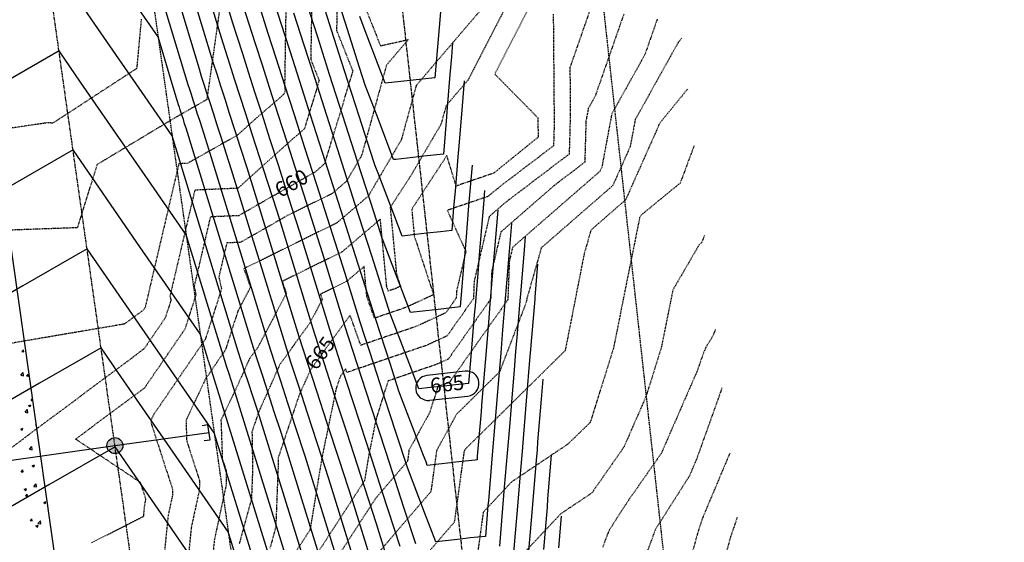
# Model space of a CAD drawing. Units: feet. Extents: x 2268076 to 2274627, y 13820574 to 13829444.
# Drawn here: x 2272956 to 2273153, y 13828091 to 13828195 of the extents above; entities that cross this region are included whole.
import ezdxf

# ---------------------------------------------------------------- set-up
doc = ezdxf.new("R2010")
doc.units = ezdxf.units.FT
doc.header["$MEASUREMENT"] = 0
for name, pattern in [('HIDDEN2', [0.1875, 0.125, -0.0625]), ('MP30002$0$CENTER2', [1.125, 0.75, -0.125, 0.125, -0.125]), ('MP30002$0$HIDDEN', [0.375, 0.25, -0.125]), ('MP30002$0$PHANTOM2', [1.25, 0.625, -0.125, 0.125, -0.125, 0.125, -0.125])]:
    doc.linetypes.add(name, pattern=pattern)
for name, color, linetype in [('CE-TOPO-ANNO-CONT', 21, 'Continuous'), ('CE-TOPO-MAJR', 37, 'HIDDEN2'), ('CE-TOPO-MINR', 39, 'HIDDEN2'), ('CP-TOPO-ANNO-CONT', 51, 'Continuous'), ('CP-TOPO-MAJR', 5, 'Continuous'), ('CP-TOPO-MINR', 4, 'Continuous'), ('MP30002$0$CE-WATR-STRC-MAYFAIR PKWY PH 1', 1, 'Continuous'), ('MP30002$0$CP-BNDY-PROP-MAYFAIR PKWY PH 1', 4, 'MP30002$0$PHANTOM2'), ('MP30002$0$CP-SWLK-OTLN-MAYFAIR PKWY PH 1', 252, 'Continuous'), ('MP30002$0$CP-SWLK-PATT-MAYFAIR PKWY PH 1', 253, 'Continuous'), ('MP30002$0$CP-WATR-LINE-12-MAYFAIR PKWY PH 1', 5, 'Continuous'), ('MP30002$0$CP-WATR-STRC-MAYFAIR PKWY PH 1', 2, 'Continuous'), ('MP30002$0$CT-STRM-ESMT-MAYFAIR PKWY PH 1', 252, 'MP30002$0$HIDDEN'), ('MP30002$0$CT-UTIL-ESMT-MAYFAIR PKWY PH 1', 252, 'MP30002$0$HIDDEN')]:
    doc.layers.add(name, color=color, linetype=linetype)
doc.layers.add('MP30002$0$CP-STRM-CNTR-MAYFAIR PKWY PH 1', color=1, linetype='MP30002$0$CENTER2', plot=False)
doc.styles.add('SIMPLEX', font='simplex.shx')

msp = doc.modelspace()

# ---------------------------------------------------------------- hatches: boundary and pattern name
at = {"layer": 'MP30002$0$CP-WATR-STRC-MAYFAIR PKWY PH 1'}
h = msp.add_hatch(color=256, dxfattribs=at)
h.dxf.hatch_style = 1
edge = h.paths.add_edge_path()
edge.add_arc((2272975.28, 13828110.01), 1.6, 18.512, 378.512)

# ---------------------------------------------------------------- linework, layer by layer
at = {"layer": 'CE-TOPO-MAJR', "color": 37, "linetype": 'HIDDEN2', "lineweight": -3}
for p, q in [((2273019.65, 13828193.01, 660), (2273019.82, 13828203, 660)), ((2273062.9, 13828196.31, 665), (2273063.08, 13828174.19, 665)), ((2273022.87, 13828184.92, 660), (2273019.65, 13828193.01, 660)), ((2273017.22, 13828166.43, 660), (2273022.87, 13828184.92, 660)), ((2273089.72, 13828181.31, 670), (2273084.21, 13828174.55, 670)), ((2273063.08, 13828174.19, 665), (2273062.96, 13828170, 665)), ((2273083.93, 13828173.95, 670), (2273077.36, 13828159.18, 670)), ((2273083.96, 13828174.1, 670), (2273083.93, 13828173.95, 670)), ((2273084.21, 13828174.55, 670), (2273083.96, 13828174.1, 670)), ((2273062.96, 13828170, 665), (2273052.62, 13828162.13, 665)), ((2273015.5, 13828164.89, 660), (2273016.82, 13828166.09, 660)), ((2273016.82, 13828166.09, 660), (2273017.22, 13828166.43, 660)), ((2273052.62, 13828162.13, 665), (2273049.81, 13828159.85, 665)), ((2273049.81, 13828159.85, 665), (2273041.71, 13828157.08, 665)), ((2273077.36, 13828159.18, 670), (2273070.43, 13828153.14, 670)), ((2272994.43, 13828155.84, 660), (2273000.09, 13828156.08, 660)), ((2273041.71, 13828157.08, 665), (2273045.42, 13828148.87, 665)), ((2272991.16, 13828141.86, 660), (2272994.43, 13828155.84, 660)), ((2273070.43, 13828153.14, 670), (2273069.05, 13828148.27, 670)), ((2273045.42, 13828148.87, 665), (2273043.56, 13828140.91, 665)), ((2273069.05, 13828148.27, 670), (2273065.3, 13828129.13, 670)), ((2272989.33, 13828133.4, 660), (2272991.53, 13828140.24, 660)), ((2272991.53, 13828140.24, 660), (2272991.16, 13828141.86, 660)), ((2273043.56, 13828140.91, 665), (2273043.51, 13828139.54, 665)), ((2273043.51, 13828139.54, 665), (2273041.44, 13828136.6, 665)), ((2273041.44, 13828136.6, 665), (2273035.4, 13828133.82, 665)), ((2273022.29, 13828136.12, 665), (2273014.34, 13828125.16, 665)), ((2273024.42, 13828130.09, 665), (2273022.29, 13828136.12, 665)), ((2272981.23, 13828121.61, 660), (2272989.33, 13828133.4, 660)), ((2273035.4, 13828133.82, 665), (2273024.42, 13828130.09, 665)), ((2273065.25, 13828129, 670), (2273045.25, 13828109.25, 670)), ((2273065.3, 13828129.13, 670), (2273065.25, 13828129, 670)), ((2273014.34, 13828125.16, 665), (2273012.06, 13828120.03, 665)), ((2272967.42, 13828111.32, 660), (2272981.23, 13828121.61, 660)), ((2273012.06, 13828120.03, 665), (2273007.9, 13828107.56, 665)), ((2272980.39, 13828102.64, 660), (2272967.42, 13828111.32, 660)), ((2273045.07, 13828108.91, 670), (2273043.11, 13828094.7, 670)), ((2273045.25, 13828109.25, 670), (2273045.07, 13828108.91, 670)), ((2273007.9, 13828107.56, 665), (2273007.92, 13828106.59, 665)), ((2273097.96, 13828107.94, 675), (2273092.81, 13828095.72, 675)), ((2273098.17, 13828108.52, 675), (2273097.96, 13828107.94, 675)), ((2273007.91, 13828106.27, 665), (2273007.42, 13828093.72, 665)), ((2273007.92, 13828106.59, 665), (2273007.91, 13828106.27, 665)), ((2272981.44, 13828099.39, 660), (2272980.39, 13828102.64, 660)), ((2272981.26, 13828098.34, 660), (2272981.44, 13828099.17, 660)), ((2272981.44, 13828099.17, 660), (2272981.44, 13828099.39, 660)), ((2272981.02, 13828095.89, 660), (2272981.26, 13828098.34, 660)), ((2272970.57, 13828090.57, 660), (2272981.02, 13828095.89, 660)), ((2273092.81, 13828095.72, 675), (2273091.94, 13828093.17, 675)), ((2273007.42, 13828093.72, 665), (2273006.24, 13828089.38, 665)), ((2273043.11, 13828094.7, 670), (2273032.6, 13828082.47, 670)), ((2273091.94, 13828093.17, 675), (2273090.28, 13828087.21, 675))]:
    msp.add_line(p, q, dxfattribs=at)
at = {"layer": 'CE-TOPO-MINR', "color": 39, "linetype": 'HIDDEN2', "lineweight": -3}
for p, q in [((2273009.59, 13828206.5, 658), (2273009.18, 13828181.58, 658)), ((2273014.71, 13828204.75, 659), (2273014.42, 13828187.29, 659)), ((2273055.81, 13828202.44, 663), (2273045.86, 13828183.14, 663)), ((2273059.38, 13828200.22, 664), (2273051.2, 13828184.36, 664)), ((2273024.89, 13828198.72, 661), (2273028.35, 13828190.01, 661)), ((2273070.28, 13828197.28, 666), (2273066.23, 13828185.66, 666)), ((2272980.53, 13828195.31, 656), (2272979.62, 13828185.45, 656)), ((2272996.15, 13828196.99, 657), (2272993.64, 13828179.23, 657)), ((2273048.32, 13828197.06, 662), (2273035.51, 13828182.07, 662)), ((2273076.99, 13828196.31, 667), (2273071.28, 13828179.94, 667)), ((2273083.69, 13828195.34, 668), (2273081.23, 13828188.27, 668)), ((2273088.54, 13828191.5, 669), (2273087.9, 13828190.72, 669)), ((2273028.35, 13828190.01, 661), (2273033.92, 13828191.24, 661)), ((2273033.92, 13828191.24, 661), (2273029.55, 13828186.12, 661)), ((2273087.9, 13828190.72, 669), (2273079.28, 13828175.23, 669)), ((2273081.23, 13828188.27, 668), (2273074.59, 13828176.36, 668)), ((2272979.62, 13828185.45, 656), (2272962.88, 13828174.54, 656)), ((2273014.42, 13828187.29, 659), (2273016.1, 13828183.06, 659)), ((2273029.55, 13828186.12, 661), (2273024.58, 13828168.04, 661)), ((2273066.23, 13828185.66, 666), (2273066.3, 13828176.25, 666)), ((2273051.2, 13828184.36, 664), (2273059.83, 13828175.58, 664)), ((2273009.18, 13828181.58, 658), (2273009.34, 13828181.2, 658)), ((2273016.1, 13828183.06, 659), (2273013.14, 13828173.37, 659)), ((2273035.51, 13828182.07, 662), (2273032.51, 13828171.17, 662)), ((2273045.86, 13828183.14, 663), (2273041.48, 13828178.02, 663)), ((2273009.07, 13828180.32, 658), (2273003.4, 13828175.4, 658)), ((2273009.34, 13828181.2, 658), (2273009.07, 13828180.32, 658)), ((2273071.28, 13828179.94, 667), (2273069.91, 13828177.49, 667)), ((2272993.64, 13828179.23, 657), (2272987.32, 13828175.62, 657)), ((2273041.48, 13828178.02, 663), (2273040.45, 13828174.29, 663)), ((2272987.32, 13828175.62, 657), (2272971.7, 13828166.24, 657)), ((2273066.3, 13828176.25, 666), (2273066.08, 13828168.35, 666)), ((2273069.91, 13828177.49, 667), (2273069.43, 13828174.94, 667)), ((2273074.59, 13828176.36, 668), (2273072.6, 13828165.69, 668)), ((2272961.7, 13828174.58, 656), (2272951.97, 13828173.16, 656)), ((2272962.88, 13828174.54, 656), (2272961.7, 13828174.58, 656)), ((2273003.4, 13828175.4, 658), (2272999.78, 13828172.14, 658)), ((2273040.45, 13828174.29, 663), (2273034.31, 13828163.82, 663)), ((2273059.83, 13828175.58, 664), (2273059.86, 13828172.13, 664)), ((2273069.43, 13828174.94, 667), (2273069.2, 13828166.71, 667)), ((2273079.28, 13828175.23, 669), (2273078.27, 13828169.82, 669)), ((2272999.78, 13828172.14, 658), (2272989.77, 13828166.47, 658)), ((2273013.14, 13828173.37, 659), (2273010.11, 13828170.75, 659)), ((2273059.86, 13828172.13, 664), (2273059.85, 13828171.65, 664)), ((2273032.51, 13828171.17, 662), (2273025.94, 13828159.95, 662)), ((2273058.66, 13828170.74, 664), (2273050.99, 13828164.52, 664)), ((2273059.85, 13828171.65, 664), (2273058.66, 13828170.74, 664)), ((2273078.27, 13828169.82, 669), (2273074.81, 13828162.05, 669)), ((2273091.04, 13828169.98, 671), (2273088.27, 13828162.53, 671)), ((2273024.58, 13828168.04, 661), (2273021.55, 13828162.89, 661)), ((2273041.62, 13828168.04, 664), (2273034.61, 13828157.3, 664)), ((2273043.48, 13828161.95, 664), (2273041.62, 13828168.04, 664)), ((2273066.08, 13828168.35, 666), (2273053.28, 13828158.61, 666)), ((2272971.7, 13828166.24, 657), (2272967.75, 13828153.6, 657)), ((2272988.04, 13828166.4, 658), (2272981.41, 13828138.08, 658)), ((2272989.77, 13828166.47, 658), (2272988.04, 13828166.4, 658)), ((2273069.2, 13828166.71, 667), (2273063.17, 13828162.12, 667)), ((2273034.31, 13828163.82, 663), (2273030.3, 13828157.67, 663)), ((2273050.99, 13828164.52, 664), (2273043.48, 13828161.95, 664)), ((2273072.26, 13828164.92, 668), (2273069.32, 13828162.36, 668)), ((2273072.6, 13828165.69, 668), (2273072.26, 13828164.92, 668)), ((2273021.55, 13828162.89, 661), (2273018.68, 13828160.43, 661)), ((2273063.17, 13828162.12, 667), (2273052.43, 13828152.76, 667)), ((2273069.32, 13828162.36, 668), (2273054.76, 13828149.68, 668)), ((2273074.81, 13828162.05, 669), (2273060.51, 13828149.58, 669)), ((2273088.27, 13828162.53, 671), (2273080.46, 13828156.13, 671)), ((2272991.24, 13828161.12, 659), (2272986.28, 13828139.97, 659)), ((2272999.79, 13828161.49, 659), (2272991.24, 13828161.12, 659)), ((2272999.95, 13828161.57, 659), (2272999.79, 13828161.49, 659)), ((2273018.68, 13828160.43, 661), (2273009.73, 13828156.02, 661)), ((2273025.94, 13828159.95, 662), (2273019.68, 13828154.6, 662)), ((2273053.28, 13828158.61, 666), (2273050.1, 13828155.84, 666)), ((2273009.73, 13828156.02, 661), (2273000.39, 13828150.68, 661)), ((2273030.3, 13828157.67, 663), (2273031.56, 13828144.33, 663)), ((2273034.61, 13828157.3, 664), (2273035.11, 13828151.95, 664)), ((2273080.46, 13828156.13, 671), (2273080.16, 13828155.61, 671)), ((2273019.68, 13828154.6, 662), (2273001.05, 13828145.41, 662)), ((2273028.33, 13828155.31, 663), (2273020.67, 13828148.76, 663)), ((2273029.61, 13828141.83, 663), (2273028.33, 13828155.31, 663)), ((2273050.1, 13828155.84, 666), (2273047.08, 13828142.9, 666)), ((2273080.16, 13828155.61, 671), (2273074.88, 13828129.28, 671)), ((2272967.75, 13828153.6, 657), (2272943.05, 13828152.72, 657)), ((2273052.43, 13828152.76, 667), (2273050.59, 13828144.89, 667)), ((2273093.12, 13828152.08, 672), (2273092.58, 13828150.63, 672)), ((2272997.63, 13828150.56, 661), (2272996.04, 13828143.75, 661)), ((2273000.39, 13828150.68, 661), (2272997.63, 13828150.56, 661)), ((2273035.11, 13828151.95, 664), (2273038.97, 13828140.21, 664)), ((2273092.07, 13828150.21, 672), (2273086.8, 13828141.14, 672)), ((2273092.58, 13828150.63, 672), (2273092.07, 13828150.21, 672)), ((2273020.67, 13828148.76, 663), (2273008.7, 13828142.86, 663)), ((2273054.76, 13828149.68, 668), (2273054.11, 13828146.88, 668)), ((2273060.51, 13828149.58, 669), (2273057.65, 13828139.53, 669)), ((2273054.11, 13828146.88, 668), (2273053.82, 13828139.2, 668)), ((2273001.05, 13828145.41, 662), (2273002.36, 13828141.68, 662)), ((2273025.08, 13828145.84, 664), (2273021.67, 13828142.93, 664)), ((2273025.64, 13828139.85, 664), (2273025.08, 13828145.84, 664)), ((2273031.56, 13828144.33, 663), (2273032.36, 13828141.91, 663)), ((2273050.59, 13828144.89, 667), (2273050.38, 13828139.31, 667)), ((2272996.04, 13828143.75, 661), (2272996.58, 13828141.35, 661)), ((2273008.7, 13828142.86, 663), (2273009.54, 13828140.46, 663)), ((2273021.67, 13828142.93, 664), (2273016.35, 13828140.3, 664)), ((2273047.08, 13828142.9, 666), (2273046.95, 13828139.42, 666)), ((2272996.58, 13828141.35, 661), (2272993.33, 13828131.26, 661)), ((2273002.36, 13828141.68, 662), (2272999.87, 13828136.98, 662)), ((2273009.54, 13828140.46, 663), (2273003.82, 13828129.67, 663)), ((2273016.35, 13828140.3, 664), (2273016.72, 13828139.24, 664)), ((2273029.92, 13828140.94, 663), (2273029.61, 13828141.83, 663)), ((2273031.19, 13828141.37, 663), (2273029.92, 13828140.94, 663)), ((2273032.36, 13828141.91, 663), (2273031.19, 13828141.37, 663)), ((2273038.97, 13828140.21, 664), (2273033.3, 13828137.6, 664)), ((2273086.8, 13828141.14, 672), (2273084.47, 13828129.51, 672)), ((2272986.48, 13828139.12, 659), (2272985.32, 13828135.54, 659)), ((2272986.28, 13828139.97, 659), (2272986.48, 13828139.12, 659)), ((2273016.72, 13828139.24, 664), (2273014.18, 13828134.44, 664)), ((2273027.17, 13828135.51, 664), (2273025.64, 13828139.85, 664)), ((2273046.95, 13828139.42, 666), (2273041.68, 13828131.97, 666)), ((2273050.38, 13828139.31, 667), (2273041.93, 13828127.34, 667)), ((2273053.82, 13828139.2, 668), (2273042.17, 13828122.71, 668)), ((2273057.47, 13828138.62, 669), (2273052.17, 13828124.79, 669)), ((2273057.65, 13828139.53, 669), (2273057.47, 13828138.62, 669)), ((2272980.93, 13828137.11, 658), (2272977.21, 13828134.34, 658)), ((2272981.32, 13828137.68, 658), (2272980.93, 13828137.11, 658)), ((2272981.43, 13828138, 658), (2272981.32, 13828137.68, 658)), ((2272981.41, 13828138.08, 658), (2272981.43, 13828138, 658)), ((2272999.87, 13828136.98, 662), (2272997.34, 13828129.12, 662)), ((2273033.3, 13828137.6, 664), (2273027.17, 13828135.51, 664)), ((2272977.21, 13828134.34, 658), (2272940.54, 13828128.1, 658)), ((2272985.32, 13828135.54, 659), (2272981.08, 13828129.36, 659)), ((2273014.18, 13828134.44, 664), (2273008.25, 13828126.27, 664)), ((2273095.3, 13828133.27, 673), (2273094.86, 13828132.07, 673)), ((2272993.33, 13828131.26, 661), (2272983.03, 13828116.25, 661)), ((2273041.68, 13828131.97, 666), (2273037.51, 13828130.05, 666)), ((2273094.86, 13828132.07, 673), (2273093.42, 13828129.71, 673)), ((2272981.08, 13828129.36, 659), (2272950.83, 13828106.81, 659)), ((2272997.34, 13828129.12, 662), (2272993.43, 13828123.43, 662)), ((2273003.82, 13828129.67, 663), (2273002.16, 13828127.38, 663)), ((2273074.88, 13828129.28, 671), (2273070.26, 13828114.62, 671)), ((2273084.47, 13828129.51, 672), (2273081.42, 13828119.82, 672)), ((2273092.92, 13828128.49, 673), (2273091.6, 13828124.79, 673)), ((2273093.42, 13828129.71, 673), (2273092.92, 13828128.49, 673)), ((2273002.16, 13828127.38, 663), (2273000, 13828122.54, 663)), ((2273041.93, 13828127.34, 667), (2273039.62, 13828126.28, 667)), ((2273008.25, 13828126.27, 664), (2273003.96, 13828116.64, 664)), ((2273021.41, 13828125.4, 666), (2273020.44, 13828124.06, 666)), ((2273021.67, 13828124.66, 666), (2273021.41, 13828125.4, 666)), ((2273039.62, 13828126.28, 667), (2273029.87, 13828122.96, 667)), ((2273052.17, 13828124.79, 669), (2273043.54, 13828116.27, 669)), ((2273091.6, 13828124.79, 673), (2273084.48, 13828108.45, 673)), ((2272993.43, 13828123.43, 662), (2272989.48, 13828115.1, 662)), ((2273000, 13828122.54, 663), (2272996.47, 13828115.11, 663)), ((2273020.16, 13828123.42, 666), (2273019.49, 13828121.41, 666)), ((2273020.44, 13828124.06, 666), (2273020.16, 13828123.42, 666)), ((2273029.87, 13828122.96, 667), (2273027.49, 13828115.39, 667)), ((2273041.72, 13828122.51, 668), (2273039.84, 13828121.86, 668)), ((2273042.17, 13828122.71, 668), (2273041.72, 13828122.51, 668)), ((2273019.49, 13828121.41, 666), (2273016.63, 13828107.51, 666)), ((2273039.84, 13828121.86, 668), (2273038.22, 13828116.7, 668)), ((2273096.65, 13828121.61, 674), (2273091.64, 13828107.58, 674)), ((2273081.42, 13828119.82, 672), (2273077.03, 13828109.74, 672)), ((2273003.96, 13828116.64, 664), (2273002.67, 13828112.77, 664)), ((2273038.22, 13828116.7, 668), (2273034.06, 13828109.11, 668)), ((2272983.03, 13828116.25, 661), (2272982.48, 13828115.1, 661)), ((2272982.48, 13828115.1, 661), (2272982.5, 13828114.53, 661)), ((2272989.48, 13828115.1, 662), (2272989.62, 13828110.96, 662)), ((2272996.47, 13828115.11, 663), (2272996.74, 13828107.38, 663)), ((2273027.49, 13828115.39, 667), (2273026.08, 13828108.52, 667)), ((2273043.54, 13828116.27, 669), (2273039.57, 13828109.01, 669)), ((2273070.26, 13828114.62, 671), (2273065.78, 13828110.29, 671)), ((2272982.5, 13828114.53, 661), (2272986.81, 13828101.22, 661)), ((2273002.67, 13828112.77, 664), (2273002.78, 13828106.04, 664)), ((2272989.62, 13828110.96, 662), (2272992.17, 13828103.06, 662)), ((2273034.06, 13828109.11, 668), (2273033.76, 13828106.89, 668)), ((2273039.57, 13828109.01, 669), (2273038.43, 13828100.8, 669)), ((2273065.78, 13828110.29, 671), (2273054.62, 13828102.8, 671)), ((2273077.03, 13828109.74, 672), (2273070.62, 13828100.55, 672)), ((2272996.74, 13828107.38, 663), (2272997.54, 13828104.9, 663)), ((2273016.63, 13828107.51, 666), (2273014.27, 13828093.16, 666)), ((2273026.08, 13828108.52, 667), (2273025.16, 13828102.97, 667)), ((2273033.76, 13828106.89, 668), (2273027.45, 13828099.55, 668)), ((2273084.48, 13828108.45, 673), (2273077.38, 13828098.27, 673)), ((2273091.64, 13828107.58, 674), (2273090.09, 13828103.9, 674)), ((2272997.54, 13828104.9, 663), (2272997.49, 13828102.07, 663)), ((2273002.78, 13828106.04, 664), (2273002.74, 13828103.84, 664)), ((2272992.17, 13828103.06, 662), (2272992.14, 13828101.11, 662)), ((2273002.74, 13828103.84, 664), (2273002.57, 13828099.39, 664)), ((2273025.16, 13828102.97, 667), (2273014.71, 13828086.91, 667)), ((2273054.62, 13828102.8, 671), (2273048.9, 13828096.7, 671)), ((2273090.09, 13828103.9, 674), (2273083.34, 13828093.29, 674)), ((2272986.81, 13828101.22, 661), (2272986.79, 13828100.14, 661)), ((2272992.14, 13828101.11, 662), (2272990.52, 13828093.58, 662)), ((2272997.49, 13828102.07, 663), (2272995.15, 13828091.21, 663)), ((2272986.79, 13828100.14, 661), (2272985.89, 13828095.96, 661)), ((2273002.57, 13828099.39, 664), (2273000.12, 13828090.4, 664)), ((2273027.45, 13828099.55, 668), (2273017.75, 13828084.64, 668)), ((2273038.43, 13828100.8, 669), (2273023.16, 13828083.01, 669)), ((2273070.62, 13828100.55, 672), (2273064.4, 13828096.38, 672)), ((2273077.38, 13828098.27, 673), (2273073.98, 13828092.93, 673)), ((2272985.89, 13828095.96, 661), (2272984.69, 13828083.75, 661)), ((2273048.9, 13828096.7, 671), (2273047.78, 13828088.6, 671)), ((2273064.4, 13828096.38, 672), (2273052.64, 13828083.85, 672)), ((2273099.66, 13828095.64, 676), (2273098.31, 13828091.67, 676)), ((2272990.52, 13828093.58, 662), (2272989.21, 13828080.19, 662)), ((2273014.27, 13828093.16, 666), (2273011.67, 13828089.17, 666)), ((2273073.98, 13828092.93, 673), (2273072.78, 13828089.72, 673)), ((2273083.34, 13828093.29, 674), (2273079.39, 13828082.76, 674)), ((2272995.15, 13828091.21, 663), (2272994.47, 13828084.25, 663)), ((2273098.31, 13828091.67, 676), (2273093.72, 13828075.22, 676))]:
    msp.add_line(p, q, dxfattribs=at)
at = {"layer": 'CP-TOPO-MAJR', "color": 5, "linetype": 'Continuous', "lineweight": -3}
for p, q in [((2272996.57, 13828191.6, 670), (2272986.19, 13828226.07, 670)), ((2272971.25, 13828194.35, 675), (2272961.29, 13828208.77, 675)), ((2273013.05, 13828190.33, 665), (2273011.07, 13828196.5, 665)), ((2272983.7, 13828176.33, 675), (2272971.25, 13828194.35, 675)), ((2272997.37, 13828189.08, 670), (2272996.57, 13828191.6, 670)), ((2273015.22, 13828183.56, 665), (2273013.05, 13828190.33, 665)), ((2272998.25, 13828186.34, 670), (2272997.37, 13828189.08, 670)), ((2272999.21, 13828183.33, 670), (2272998.25, 13828186.34, 670)), ((2273017.61, 13828176.07, 665), (2273015.22, 13828183.56, 665)), ((2273000.27, 13828180.03, 670), (2272999.21, 13828183.33, 670)), ((2273001.44, 13828176.37, 670), (2273000.27, 13828180.03, 670)), ((2272985.37, 13828173.91, 675), (2272983.7, 13828176.33, 675)), ((2273002.74, 13828172.31, 670), (2273001.44, 13828176.37, 670)), ((2273020.28, 13828167.75, 665), (2273017.61, 13828176.07, 665)), ((2272986.7, 13828171.98, 675), (2272985.37, 13828173.91, 675)), ((2272999.94, 13828128.82, 675), (2272986.7, 13828171.98, 675)), ((2273004.2, 13828167.77, 670), (2273002.74, 13828172.31, 670)), ((2273005.83, 13828162.67, 670), (2273004.2, 13828167.77, 670)), ((2273023.26, 13828158.45, 665), (2273020.28, 13828167.75, 665)), ((2273049.18, 13828161.02, 665), (2273048.96, 13828158.31, 665)), ((2273026.61, 13828147.99, 665), (2273023.26, 13828158.45, 665)), ((2273048.96, 13828158.31, 665), (2273048.76, 13828155.96, 665)), ((2273048.76, 13828155.96, 665), (2273048.11, 13828148.16, 665)), ((2273048.11, 13828148.16, 665), (2273047.88, 13828145.32, 665)), ((2273030.38, 13828136.21, 665), (2273026.61, 13828147.99, 665)), ((2273047.88, 13828145.32, 665), (2273047.27, 13828138.01, 665)), ((2273047.27, 13828138.01, 665), (2273047.12, 13828136.18, 665)), ((2273030.4, 13828136.15, 665), (2273030.38, 13828136.21, 665)), ((2273030.44, 13828136.04, 665), (2273030.4, 13828136.15, 665)), ((2273034.08, 13828126.5, 665), (2273030.44, 13828136.04, 665)), ((2273047.12, 13828136.18, 665), (2273046.42, 13828127.85, 665)), ((2273000.54, 13828126.97, 675), (2272999.94, 13828128.82, 675)), ((2273001.21, 13828124.91, 675), (2273000.54, 13828126.97, 675)), ((2273036.03, 13828121.36, 665), (2273034.08, 13828126.5, 665)), ((2273046.42, 13828127.85, 665), (2273045.97, 13828122.45, 665)), ((2273001.97, 13828122.58, 675), (2273001.21, 13828124.91, 675)), ((2273002.83, 13828119.94, 675), (2273001.97, 13828122.58, 675)), ((2273060.82, 13828123.33, 670), (2273060.49, 13828119.34, 670)), ((2273003.81, 13828116.93, 675), (2273002.83, 13828119.94, 675)), ((2273021.67, 13828112.48, 670), (2273019.24, 13828119.94, 670)), ((2273060.49, 13828119.34, 670), (2273059.78, 13828110.79, 670)), ((2273014.88, 13828081.29, 675), (2273003.81, 13828116.93, 675)), ((2273024.41, 13828104.02, 670), (2273021.67, 13828112.48, 670)), ((2273059.78, 13828110.79, 670), (2273059.65, 13828109.19, 670)), ((2272975.31, 13828109.78, 680), (2272962.08, 13828102.18, 680)), ((2272985.27, 13828095.35, 680), (2272975.31, 13828109.78, 680)), ((2273059.65, 13828109.19, 670), (2273059.47, 13828107.1, 670)), ((2273059.47, 13828107.1, 670), (2273058.8, 13828099.04, 670)), ((2273027.56, 13828094.34, 670), (2273024.41, 13828104.02, 670)), ((2272962.08, 13828102.18, 680), (2272942.85, 13828091.14, 680)), ((2273058.8, 13828099.04, 670), (2273058.47, 13828095.11, 670)), ((2272997.73, 13828077.32, 680), (2272985.27, 13828095.35, 680)), ((2273058.47, 13828095.11, 670), (2273057.96, 13828088.88, 670)), ((2273030.42, 13828085.12, 670), (2273027.56, 13828094.34, 670))]:
    msp.add_line(p, q, dxfattribs=at)
at = {"layer": 'CP-TOPO-MINR', "color": 4, "linetype": 'Continuous', "lineweight": -3}
for p, q in [((2272992.15, 13828185.33, 672), (2272979.86, 13828226.15, 672)), ((2272994.36, 13828188.46, 671), (2272983.03, 13828226.11, 671)), ((2272998.78, 13828194.73, 669), (2272989.36, 13828226.03, 669)), ((2272989.94, 13828182.19, 673), (2272981.09, 13828211.57, 673)), ((2272983.9, 13828191.78, 674), (2272974.09, 13828205.98, 674)), ((2273021.34, 13828194.54, 662), (2273018.77, 13828202.59, 662)), ((2273008.51, 13828194.46, 666), (2273006.89, 13828199.51, 666)), ((2273018.58, 13828193.14, 663), (2273016.2, 13828200.56, 663)), ((2273002.13, 13828194.3, 668), (2273000.99, 13828197.87, 668)), ((2273015.81, 13828191.73, 664), (2273013.64, 13828198.53, 664)), ((2273040.41, 13828197.62, 661), (2273040.08, 13828193.69, 661)), ((2273005.94, 13828192.43, 667), (2273004.51, 13828196.91, 667)), ((2273025.33, 13828192.96, 661), (2273024.24, 13828195.84, 661)), ((2272999.75, 13828191.69, 669), (2272998.78, 13828194.73, 669)), ((2273003.38, 13828190.4, 668), (2273002.13, 13828194.3, 668)), ((2273010.28, 13828188.93, 666), (2273008.51, 13828194.46, 666)), ((2273024.18, 13828185.68, 662), (2273021.34, 13828194.54, 662)), ((2273040.08, 13828193.69, 661), (2273039.56, 13828187.46, 661)), ((2272987.73, 13828179.05, 674), (2272983.9, 13828191.78, 674)), ((2273000.82, 13828188.37, 669), (2272999.75, 13828191.69, 669)), ((2273007.51, 13828187.53, 667), (2273005.94, 13828192.43, 667)), ((2273018.2, 13828184.26, 664), (2273015.81, 13828191.73, 664)), ((2273021.19, 13828184.97, 663), (2273018.58, 13828193.14, 663)), ((2273027.91, 13828186.18, 661), (2273025.33, 13828192.96, 661)), ((2273004.75, 13828186.13, 668), (2273003.38, 13828190.4, 668)), ((2273042.78, 13828190.57, 662), (2273042.55, 13828187.79, 662)), ((2272964.1, 13828188.97, 676), (2272932.87, 13828171.04, 676)), ((2272968.41, 13828182.73, 676), (2272964.1, 13828188.97, 676)), ((2272994.99, 13828186.47, 671), (2272994.36, 13828188.46, 671)), ((2273001.98, 13828184.73, 669), (2273000.82, 13828188.37, 669)), ((2273009.24, 13828182.14, 667), (2273007.51, 13828187.53, 667)), ((2273012.23, 13828182.85, 666), (2273010.28, 13828188.93, 666)), ((2273039.56, 13828187.46, 661), (2273039.25, 13828183.62, 661)), ((2273042.55, 13828187.79, 662), (2273042.25, 13828184.25, 662)), ((2272995.69, 13828184.31, 671), (2272994.99, 13828186.47, 671)), ((2273006.25, 13828181.44, 668), (2273004.75, 13828186.13, 668)), ((2273025.33, 13828182.09, 662), (2273024.18, 13828185.68, 662)), ((2273029.31, 13828182.53, 661), (2273027.91, 13828186.18, 661)), ((2272992.61, 13828183.87, 672), (2272992.15, 13828185.33, 672)), ((2272993.12, 13828182.27, 672), (2272992.61, 13828183.87, 672)), ((2272996.45, 13828181.93, 671), (2272995.69, 13828184.31, 671)), ((2273003.26, 13828180.73, 669), (2273001.98, 13828184.73, 669)), ((2273020.85, 13828176.01, 664), (2273018.2, 13828184.26, 664)), ((2273024.08, 13828175.95, 663), (2273021.19, 13828184.97, 663)), ((2273039.25, 13828183.62, 661), (2273037.37, 13828183.42, 661)), ((2273042.25, 13828184.25, 662), (2273041.7, 13828177.64, 662)), ((2272973.79, 13828174.93, 676), (2272968.41, 13828182.73, 676)), ((2272990.23, 13828181.26, 673), (2272989.94, 13828182.19, 673)), ((2272993.68, 13828180.53, 672), (2272993.12, 13828182.27, 672)), ((2272997.29, 13828179.32, 671), (2272996.45, 13828181.93, 671)), ((2273011.15, 13828176.19, 667), (2273009.24, 13828182.14, 667)), ((2273014.38, 13828176.13, 666), (2273012.23, 13828182.85, 666)), ((2273027.62, 13828176.09, 662), (2273025.33, 13828182.09, 662)), ((2273032.4, 13828182.87, 661), (2273029.31, 13828182.53, 661)), ((2273034.28, 13828183.08, 661), (2273032.4, 13828182.87, 661)), ((2273037.37, 13828183.42, 661), (2273034.28, 13828183.08, 661)), ((2273045.1, 13828182.96, 663), (2273044.68, 13828177.96, 663)), ((2272990.56, 13828180.24, 673), (2272990.23, 13828181.26, 673)), ((2272990.92, 13828179.13, 673), (2272990.56, 13828180.24, 673)), ((2272994.3, 13828178.61, 672), (2272993.68, 13828180.53, 672)), ((2273004.68, 13828176.31, 669), (2273003.26, 13828180.73, 669)), ((2273007.91, 13828176.25, 668), (2273006.25, 13828181.44, 668)), ((2272987.86, 13828178.65, 674), (2272987.73, 13828179.05, 674)), ((2272988, 13828178.21, 674), (2272987.86, 13828178.65, 674)), ((2272988.15, 13828177.73, 674), (2272988, 13828178.21, 674)), ((2272988.32, 13828177.2, 674), (2272988.15, 13828177.73, 674)), ((2272991.31, 13828177.91, 673), (2272990.92, 13828179.13, 673)), ((2272991.74, 13828176.55, 673), (2272991.31, 13828177.91, 673)), ((2272994.98, 13828176.49, 672), (2272994.3, 13828178.61, 672)), ((2272998.21, 13828176.43, 671), (2272997.29, 13828179.32, 671)), ((2273041.7, 13828177.64, 662), (2273041.48, 13828174.92, 662)), ((2273044.68, 13828177.96, 663), (2273044.08, 13828170.69, 663)), ((2272988.51, 13828176.61, 674), (2272988.32, 13828177.2, 674)), ((2272988.72, 13828175.96, 674), (2272988.51, 13828176.61, 674)), ((2272988.95, 13828175.24, 674), (2272988.72, 13828175.96, 674)), ((2272992.22, 13828175.05, 673), (2272991.74, 13828176.55, 673)), ((2272995.73, 13828174.14, 672), (2272994.98, 13828176.49, 672)), ((2272999.24, 13828173.22, 671), (2272998.21, 13828176.43, 671)), ((2273006.25, 13828171.4, 669), (2273004.68, 13828176.31, 669)), ((2273009.76, 13828170.49, 668), (2273007.91, 13828176.25, 668)), ((2273013.26, 13828169.57, 667), (2273011.15, 13828176.19, 667)), ((2273016.77, 13828168.66, 666), (2273014.38, 13828176.13, 666)), ((2273023.79, 13828166.83, 664), (2273020.85, 13828176.01, 664)), ((2273027.01, 13828166.8, 663), (2273024.08, 13828175.95, 663)), ((2273030.99, 13828167.24, 662), (2273027.62, 13828176.09, 662)), ((2272982.52, 13828162.29, 676), (2272973.79, 13828174.93, 676)), ((2272989.21, 13828174.42, 674), (2272988.95, 13828175.24, 674)), ((2272989.51, 13828173.49, 674), (2272989.21, 13828174.42, 674)), ((2272992.76, 13828173.37, 673), (2272992.22, 13828175.05, 673)), ((2272996.57, 13828171.51, 672), (2272995.73, 13828174.14, 672)), ((2273041.48, 13828174.92, 662), (2273040.93, 13828168.33, 662)), ((2273002.99, 13828129.55, 674), (2272989.51, 13828173.49, 674)), ((2272993.37, 13828171.48, 673), (2272992.76, 13828173.37, 673)), ((2273000.38, 13828169.64, 671), (2272999.24, 13828173.22, 671)), ((2272994.05, 13828169.34, 673), (2272993.37, 13828171.48, 673)), ((2272997.52, 13828168.54, 672), (2272996.57, 13828171.51, 672)), ((2273044.08, 13828170.69, 663), (2273043.84, 13828167.81, 663)), ((2272966.9, 13828169.17, 677), (2272943.9, 13828155.97, 677)), ((2272979.68, 13828150.66, 677), (2272966.9, 13828169.17, 677)), ((2273006.03, 13828130.28, 673), (2272994.05, 13828169.34, 673)), ((2272998.6, 13828165.19, 672), (2272997.52, 13828168.54, 672)), ((2273001.68, 13828165.61, 671), (2273000.38, 13828169.64, 671)), ((2273019.44, 13828160.31, 666), (2273016.77, 13828168.66, 666)), ((2273035.96, 13828167.78, 662), (2273031.4, 13828167.28, 662)), ((2273036.37, 13828167.83, 662), (2273035.96, 13828167.78, 662)), ((2273040.93, 13828168.33, 662), (2273036.37, 13828167.83, 662)), ((2273043.84, 13828167.81, 663), (2273043.26, 13828160.89, 663)), ((2273027.07, 13828156.58, 664), (2273023.79, 13828166.83, 664)), ((2273027.32, 13828165.99, 663), (2273027.01, 13828166.8, 663)), ((2273027.89, 13828164.5, 663), (2273027.32, 13828165.99, 663)), ((2273031.4, 13828167.28, 662), (2273030.99, 13828167.24, 662)), ((2273046.66, 13828166.14, 664), (2273045.98, 13828157.99, 664)), ((2273003.14, 13828161.04, 671), (2273001.68, 13828165.61, 671)), ((2273031, 13828156.34, 663), (2273027.89, 13828164.5, 663)), ((2272989.51, 13828152.18, 676), (2272982.52, 13828162.29, 676)), ((2273018.3, 13828153.86, 667), (2273015.63, 13828162.18, 667)), ((2273022.45, 13828150.92, 666), (2273019.44, 13828160.31, 666)), ((2273043.26, 13828160.89, 663), (2273042.99, 13828157.66, 663)), ((2273045.98, 13828157.99, 664), (2273045.39, 13828150.89, 664)), ((2273016.77, 13828148.59, 668), (2273014.14, 13828156.8, 668)), ((2273028.69, 13828151.51, 664), (2273027.07, 13828156.58, 664)), ((2273032.67, 13828151.94, 663), (2273031, 13828156.34, 663)), ((2273042.99, 13828157.66, 663), (2273042.61, 13828153.04, 663)), ((2273051.82, 13828157.14, 666), (2273051.1, 13828148.49, 666)), ((2273054.55, 13828154.48, 667), (2273054.08, 13828148.82, 667)), ((2272996.9, 13828128.08, 676), (2272989.51, 13828152.18, 676)), ((2273018.22, 13828133.22, 669), (2273012.23, 13828152.74, 669)), ((2273021.31, 13828144.43, 667), (2273018.3, 13828153.86, 667)), ((2273035.38, 13828152.24, 663), (2273032.67, 13828151.94, 663)), ((2273037.64, 13828152.49, 663), (2273035.38, 13828152.24, 663)), ((2273040.35, 13828152.79, 663), (2273037.64, 13828152.49, 663)), ((2273042.61, 13828153.04, 663), (2273040.35, 13828152.79, 663)), ((2272992.31, 13828132.38, 677), (2272979.68, 13828150.66, 677)), ((2273025.86, 13828140.28, 666), (2273022.45, 13828150.92, 666)), ((2273030.7, 13828146.25, 664), (2273028.69, 13828151.51, 664)), ((2273045.39, 13828150.89, 664), (2273045.13, 13828147.83, 664)), ((2273057.28, 13828151.82, 668), (2273057.06, 13828149.15, 668)), ((2272969.7, 13828149.37, 678), (2272956.87, 13828142, 678)), ((2272976.84, 13828139.04, 678), (2272969.7, 13828149.37, 678)), ((2273021.26, 13828133.95, 668), (2273016.77, 13828148.59, 668)), ((2273051.1, 13828148.49, 666), (2273050.72, 13828143.92, 666)), ((2273054.08, 13828148.82, 667), (2273053.55, 13828142.52, 667)), ((2273057.06, 13828149.15, 668), (2273056.39, 13828141.12, 668)), ((2273034.35, 13828136.65, 664), (2273030.7, 13828146.25, 664)), ((2273045.04, 13828146.72, 664), (2273044.29, 13828137.75, 664)), ((2273045.13, 13828147.83, 664), (2273045.04, 13828146.72, 664)), ((2273059.78, 13828146.34, 669), (2273059.23, 13828139.73, 669)), ((2273024.31, 13828134.69, 667), (2273021.31, 13828144.43, 667)), ((2273050.72, 13828143.92, 666), (2273050.25, 13828138.34, 666)), ((2273053.55, 13828142.52, 667), (2273053.23, 13828138.66, 667)), ((2272956.87, 13828142, 678), (2272937.25, 13828130.74, 678)), ((2273027.35, 13828135.42, 666), (2273025.86, 13828140.28, 666)), ((2273056.39, 13828141.12, 668), (2273056.22, 13828138.99, 668)), ((2272985.76, 13828126.12, 678), (2272976.84, 13828139.04, 678)), ((2273050.25, 13828138.34, 666), (2273049.95, 13828134.66, 666)), ((2273053.23, 13828138.66, 667), (2273052.77, 13828133.15, 667)), ((2273056.22, 13828138.99, 668), (2273055.6, 13828131.64, 668)), ((2273059.2, 13828139.32, 669), (2273058.43, 13828130.13, 669)), ((2273059.23, 13828139.73, 669), (2273059.2, 13828139.32, 669)), ((2273034.38, 13828136.66, 664), (2273034.35, 13828136.65, 664)), ((2273039.32, 13828137.2, 664), (2273034.38, 13828136.66, 664)), ((2273039.35, 13828137.2, 664), (2273039.32, 13828137.2, 664)), ((2273044.29, 13828137.75, 664), (2273039.35, 13828137.2, 664)), ((2273027.02, 13828126.32, 667), (2273024.31, 13828134.69, 667)), ((2273030.33, 13828126.24, 666), (2273027.35, 13828135.42, 666)), ((2273049.95, 13828134.66, 666), (2273049.41, 13828128.18, 666)), ((2272993.85, 13828127.35, 677), (2272992.31, 13828132.38, 677)), ((2273023.71, 13828126.4, 668), (2273021.26, 13828133.95, 668)), ((2273052.77, 13828133.15, 667), (2273052.39, 13828128.51, 667)), ((2273010.47, 13828126.73, 672), (2273009.08, 13828131.02, 672)), ((2273055.6, 13828131.64, 668), (2273055.37, 13828128.84, 668)), ((2272972.51, 13828129.58, 679), (2272969.83, 13828128.04, 679)), ((2272974, 13828127.42, 679), (2272972.51, 13828129.58, 679)), ((2273003.85, 13828126.89, 674), (2273002.99, 13828129.55, 674)), ((2273007.16, 13828126.81, 673), (2273006.03, 13828130.28, 673)), ((2273052.39, 13828128.51, 667), (2273051.88, 13828122.44, 667)), ((2273055.37, 13828128.84, 668), (2273055.07, 13828125.17, 668)), ((2273058.35, 13828129.17, 669), (2273058.25, 13828127.91, 669)), ((2273058.43, 13828130.13, 669), (2273058.35, 13828129.17, 669)), ((2272969.83, 13828128.04, 679), (2272960.18, 13828122.5, 679)), ((2272975.86, 13828124.72, 679), (2272974, 13828127.42, 679)), ((2272993.92, 13828127.13, 677), (2272993.85, 13828127.35, 677)), ((2272994, 13828126.89, 677), (2272993.92, 13828127.13, 677)), ((2272994.09, 13828126.62, 677), (2272994, 13828126.89, 677)), ((2272994.19, 13828126.31, 677), (2272994.09, 13828126.62, 677)), ((2272997.23, 13828127.05, 676), (2272996.9, 13828128.08, 676)), ((2272997.61, 13828125.9, 676), (2272997.23, 13828127.05, 676)), ((2273004.82, 13828123.91, 674), (2273003.85, 13828126.89, 674)), ((2273008.43, 13828122.92, 673), (2273007.16, 13828126.81, 673)), ((2273012.03, 13828121.93, 672), (2273010.47, 13828126.73, 672)), ((2273022.85, 13828118.95, 669), (2273020.4, 13828126.48, 669)), ((2273026.46, 13828117.95, 668), (2273023.71, 13828126.4, 668)), ((2273049.41, 13828128.18, 666), (2273048.7, 13828119.7, 666)), ((2273058.25, 13828127.91, 669), (2273057.51, 13828119.01, 669)), ((2272988.12, 13828106.98, 679), (2272975.86, 13828124.72, 679)), ((2272990.96, 13828118.6, 678), (2272985.76, 13828126.12, 678)), ((2272994.3, 13828125.96, 677), (2272994.19, 13828126.31, 677)), ((2273008.66, 13828079.76, 677), (2272994.3, 13828125.96, 677)), ((2272998.03, 13828124.6, 676), (2272997.61, 13828125.9, 676)), ((2272998.51, 13828123.13, 676), (2272998.03, 13828124.6, 676)), ((2273030.06, 13828116.96, 667), (2273027.02, 13828126.32, 667)), ((2273032.06, 13828120.92, 666), (2273030.33, 13828126.24, 666)), ((2273055.07, 13828125.17, 668), (2273054.53, 13828118.69, 668)), ((2272960.18, 13828122.5, 679), (2272940.05, 13828110.94, 679)), ((2272999.05, 13828121.44, 676), (2272998.51, 13828123.13, 676)), ((2273005.91, 13828120.56, 674), (2273004.82, 13828123.91, 674)), ((2273009.85, 13828118.54, 673), (2273008.43, 13828122.92, 673)), ((2273011.77, 13828080.53, 676), (2272999.05, 13828121.44, 676)), ((2273007.14, 13828116.76, 674), (2273005.91, 13828120.56, 674)), ((2273013.79, 13828116.52, 672), (2273012.03, 13828121.93, 672)), ((2273017.73, 13828114.5, 671), (2273015.64, 13828120.93, 671)), ((2273033.78, 13828116.4, 666), (2273032.06, 13828120.92, 666)), ((2273051.88, 13828122.44, 667), (2273051.54, 13828118.36, 667)), ((2272995.11, 13828112.58, 678), (2272990.96, 13828118.6, 678)), ((2273011.46, 13828113.57, 673), (2273009.85, 13828118.54, 673)), ((2273025.6, 13828110.46, 669), (2273022.85, 13828118.95, 669)), ((2273048.7, 13828119.7, 666), (2273048.56, 13828118.03, 666)), ((2273054.53, 13828118.69, 668), (2273054.12, 13828113.78, 668)), ((2273057.51, 13828119.01, 669), (2273056.95, 13828112.29, 669)), ((2273008.56, 13828112.41, 674), (2273007.14, 13828116.76, 674)), ((2273029.54, 13828108.44, 668), (2273026.46, 13828117.95, 668)), ((2273033.48, 13828106.42, 667), (2273030.06, 13828116.96, 667)), ((2273048.46, 13828116.76, 666), (2273047.72, 13828107.88, 666)), ((2273048.56, 13828118.03, 666), (2273048.46, 13828116.76, 666)), ((2273051.54, 13828118.36, 667), (2273051.29, 13828115.27, 667)), ((2273015.78, 13828110.39, 672), (2273013.79, 13828116.52, 672)), ((2273036.98, 13828108.01, 666), (2273033.78, 13828116.4, 666)), ((2273051.29, 13828115.27, 667), (2273050.7, 13828108.2, 667)), ((2273013.31, 13828107.89, 673), (2273011.46, 13828113.57, 673)), ((2273020.1, 13828107.21, 671), (2273017.73, 13828114.5, 671)), ((2273054.12, 13828113.78, 668), (2273053.68, 13828108.53, 668)), ((2273005.55, 13828079, 678), (2272995.11, 13828112.58, 678)), ((2273017.99, 13828082.06, 674), (2273008.56, 13828112.41, 674)), ((2273056.95, 13828112.29, 669), (2273056.66, 13828108.86, 669)), ((2273018.06, 13828103.37, 672), (2273015.78, 13828110.39, 672)), ((2273028.73, 13828100.84, 669), (2273025.6, 13828110.46, 669)), ((2273056.66, 13828108.86, 669), (2273056.29, 13828104.39, 669)), ((2272997.92, 13828092.78, 679), (2272988.12, 13828106.98, 679)), ((2273021.09, 13828082.82, 673), (2273013.31, 13828107.89, 673)), ((2273022.81, 13828098.86, 671), (2273020.1, 13828107.21, 671)), ((2273033.05, 13828097.65, 668), (2273029.54, 13828108.44, 668)), ((2273037.46, 13828106.75, 666), (2273036.98, 13828108.01, 666)), ((2273037.72, 13828106.07, 666), (2273037.46, 13828106.75, 666)), ((2273047.31, 13828107.12, 666), (2273042.69, 13828106.61, 666)), ((2273047.66, 13828107.16, 666), (2273047.31, 13828107.12, 666)), ((2273047.72, 13828107.88, 666), (2273047.66, 13828107.16, 666)), ((2273050.7, 13828108.2, 667), (2273049.93, 13828098.99, 667)), ((2273053.68, 13828108.53, 668), (2273053.11, 13828101.69, 668)), ((2273062.51, 13828108.1, 671), (2273061.78, 13828099.36, 671)), ((2273033.74, 13828105.63, 667), (2273033.48, 13828106.42, 667)), ((2273037.16, 13828096.65, 667), (2273033.74, 13828105.63, 667)), ((2273042.34, 13828106.58, 666), (2273037.72, 13828106.07, 666)), ((2273042.69, 13828106.61, 666), (2273042.34, 13828106.58, 666)), ((2273024.2, 13828083.59, 672), (2273018.06, 13828103.37, 672)), ((2273056.29, 13828104.39, 669), (2273055.82, 13828098.71, 669)), ((2273032.31, 13828089.82, 669), (2273028.73, 13828100.84, 669)), ((2273053.11, 13828101.69, 668), (2273052.84, 13828098.38, 668)), ((2273027.31, 13828084.35, 671), (2273022.81, 13828098.86, 671)), ((2273049.93, 13828098.99, 667), (2273049.85, 13828098.05, 667)), ((2273061.78, 13828099.36, 671), (2273061.65, 13828097.71, 671)), ((2273035.42, 13828090.34, 668), (2273033.05, 13828097.65, 668)), ((2273049.85, 13828098.05, 667), (2273049.34, 13828091.87, 667)), ((2273052.84, 13828098.38, 668), (2273052.13, 13828089.92, 668)), ((2273055.82, 13828098.71, 669), (2273055.3, 13828092.52, 669)), ((2273061.65, 13828097.71, 671), (2273060.94, 13828089.21, 671)), ((2273039.4, 13828090.77, 667), (2273037.16, 13828096.65, 667)), ((2273064.45, 13828095.89, 672), (2273063.92, 13828089.54, 672)), ((2273002.44, 13828078.23, 679), (2272997.92, 13828092.78, 679)), ((2273041.34, 13828090.99, 667), (2273039.4, 13828090.77, 667)), ((2273044.37, 13828091.32, 667), (2273041.34, 13828090.99, 667)), ((2273046.31, 13828091.54, 667), (2273044.37, 13828091.32, 667)), ((2273049.34, 13828091.87, 667), (2273046.31, 13828091.54, 667)), ((2273055.3, 13828092.52, 669), (2273054.97, 13828088.55, 669))]:
    msp.add_line(p, q, dxfattribs=at)
at = {"layer": 'MP30002$0$CE-WATR-STRC-MAYFAIR PKWY PH 1'}
msp.add_circle((2272975.28, 13828110.01), 1.6, dxfattribs=at)
at = {"layer": 'MP30002$0$CP-BNDY-PROP-MAYFAIR PKWY PH 1'}
msp.add_line((2273028.96, 13827731.06), (2272950.96, 13828281.68), dxfattribs=at)
at = {"layer": 'MP30002$0$CP-SWLK-OTLN-MAYFAIR PKWY PH 1'}
msp.add_line((2273014.1, 13827728.95), (2272938.08, 13828265.65), dxfattribs=at)
at = {"layer": 'MP30002$0$CP-SWLK-PATT-MAYFAIR PKWY PH 1', "linetype": 'Continuous'}
for p, q in [((2272956.69, 13828128.84), (2272957.01, 13828129.21)), ((2272956.69, 13828128.84), (2272957.08, 13828128.81)), ((2272957.08, 13828128.81), (2272957.01, 13828129.21)), ((2272956.44, 13828124.09), (2272956.95, 13828124.62)), ((2272957.02, 13828124), (2272956.95, 13828124.62)), ((2272956.44, 13828124.09), (2272957.02, 13828124)), ((2272957.6, 13828123.95), (2272957.91, 13828124.33)), ((2272957.6, 13828123.95), (2272957.98, 13828123.92)), ((2272957.98, 13828123.92), (2272957.91, 13828124.33)), ((2272958.5, 13828119.06), (2272958.8, 13828119.42)), ((2272958.5, 13828119.06), (2272958.85, 13828119.03)), ((2272957.31, 13828116.69), (2272957.81, 13828117.21)), ((2272957.31, 13828116.69), (2272957.88, 13828116.6)), ((2272957.88, 13828116.6), (2272957.81, 13828117.21)), ((2272958.02, 13828118.04), (2272958.48, 13828118.21)), ((2272958.02, 13828118.04), (2272958.34, 13828117.82)), ((2272958.34, 13828117.82), (2272958.48, 13828118.21)), ((2272956.44, 13828113.33), (2272956.89, 13828113.5)), ((2272956.44, 13828113.33), (2272956.76, 13828113.11)), ((2272956.76, 13828113.11), (2272956.89, 13828113.5)), ((2272959.4, 13828114.17), (2272959.52, 13828114.32)), ((2272959.4, 13828114.17), (2272959.54, 13828114.16)), ((2272958.17, 13828109.28), (2272958.67, 13828109.81)), ((2272958.17, 13828109.28), (2272958.75, 13828109.19)), ((2272958.75, 13828109.19), (2272958.67, 13828109.81)), ((2272956.54, 13828104.8), (2272956.86, 13828105.18)), ((2272956.54, 13828104.8), (2272956.93, 13828104.77)), ((2272956.93, 13828104.77), (2272956.86, 13828105.18)), ((2272958.74, 13828106), (2272959.19, 13828106.17)), ((2272958.74, 13828106), (2272959.06, 13828105.78)), ((2272959.06, 13828105.78), (2272959.19, 13828106.17)), ((2272957.16, 13828101.28), (2272957.61, 13828101.46)), ((2272957.16, 13828101.28), (2272957.48, 13828101.06)), ((2272957.48, 13828101.06), (2272957.61, 13828101.46)), ((2272959.03, 13828101.87), (2272959.53, 13828102.4)), ((2272959.03, 13828101.87), (2272959.61, 13828101.78)), ((2272959.61, 13828101.78), (2272959.53, 13828102.4)), ((2272957.44, 13828099.91), (2272957.76, 13828100.29)), ((2272957.44, 13828099.91), (2272957.83, 13828099.88)), ((2272957.83, 13828099.88), (2272957.76, 13828100.29)), ((2272961.04, 13828098.66), (2272961.49, 13828098.84)), ((2272961.36, 13828098.45), (2272961.49, 13828098.84)), ((2272961.04, 13828098.66), (2272961.36, 13828098.45)), ((2272958.35, 13828095.02), (2272958.66, 13828095.4)), ((2272958.35, 13828095.02), (2272958.73, 13828094.99)), ((2272958.73, 13828094.99), (2272958.66, 13828095.4)), ((2272959.89, 13828094.46), (2272960.4, 13828094.99)), ((2272960.47, 13828094.37), (2272960.4, 13828094.99)), ((2272959.45, 13828093.95), (2272959.91, 13828094.13)), ((2272959.45, 13828093.95), (2272959.78, 13828093.73)), ((2272959.78, 13828093.73), (2272959.91, 13828094.13)), ((2272959.89, 13828094.46), (2272960.47, 13828094.37))]:
    msp.add_line(p, q, dxfattribs=at)
at = {"layer": 'MP30002$0$CP-WATR-LINE-12-MAYFAIR PKWY PH 1'}
for p, q in [((2272975.28, 13828110.01), (2272994.09, 13828112.67)), ((2272932.7, 13828103.98), (2272975.28, 13828110.01))]:
    msp.add_line(p, q, dxfattribs=at)
at = {"layer": 'MP30002$0$CP-WATR-STRC-MAYFAIR PKWY PH 1'}
for p, q in [((2272993.88, 13828114.16), (2272992.69, 13828113.99)), ((2272994.3, 13828111.19), (2272993.88, 13828114.16)), ((2272993.11, 13828111.02), (2272994.3, 13828111.19))]:
    msp.add_line(p, q, dxfattribs=at)
msp.add_circle((2272975.28, 13828110.01), 1.6, dxfattribs=at)
at = {"layer": 'MP30002$0$CT-STRM-ESMT-MAYFAIR PKWY PH 1'}
msp.add_line((2273040.98, 13828487.93), (2273153.07, 13827469.01), dxfattribs=at)

# ---------------------------------------------------------------- next in the draw order: texts
at = {"layer": 'CE-TOPO-ANNO-CONT', "color": 21, "linetype": 'Continuous', "lineweight": -3, "char_height": 3, "width": 7.7914, "attachment_point": 5, "style": 'SIMPLEX', "bg_fill": 3, "box_fill_scale": 1.25, "bg_fill_color": 256, "bg_fill_true_color": 13158600, "bg_fill_transparency": 0}
for s, insert, rotation in [('660', (2273010.76, 13828162.18, 660), 29.7663), ('665', (2273016.62, 13828128.3, 665), 54.0277)]:
    msp.add_mtext(s, dxfattribs=dict(at, insert=insert, rotation=rotation))
at = {"layer": 'CP-TOPO-ANNO-CONT', "color": 51, "linetype": 'Continuous', "lineweight": -3, "insert": (2273041.72, 13828121.99, 665), "char_height": 3, "width": 7.7914, "attachment_point": 5, "rotation": 6.2777, "style": 'SIMPLEX', "bg_fill": 3, "box_fill_scale": 1.333333, "bg_fill_color": 256, "bg_fill_true_color": 13158600, "bg_fill_transparency": 0}
msp.add_mtext('665', dxfattribs=at)

# ---------------------------------------------------------------- next in the draw order: linework, layer by layer
at = {"layer": 'CE-TOPO-MAJR', "color": 37, "linetype": 'HIDDEN2', "lineweight": -3}
msp.add_line((2273000.09, 13828156.08, 660), (2273015.5, 13828164.89, 660), dxfattribs=at)
at = {"layer": 'CE-TOPO-MINR', "color": 39, "linetype": 'HIDDEN2', "lineweight": -3}
for p, q in [((2273010.11, 13828170.75, 659), (2272999.95, 13828161.57, 659)), ((2273037.51, 13828130.05, 666), (2273021.67, 13828124.66, 666))]:
    msp.add_line(p, q, dxfattribs=at)
at = {"layer": 'CP-TOPO-ANNO-CONT', "color": 51, "linetype": 'Continuous', "lineweight": -3}
for p, q in [((2273045.29, 13828124.89, 665), (2273037.62, 13828124.05, 665)), ((2273038.16, 13828119.08, 665), (2273045.83, 13828119.92, 665))]:
    msp.add_line(p, q, dxfattribs=at)
for centre, start, end in [((2273045.56, 13828122.41, 665), 6.2777, 96.2777), ((2273037.89, 13828121.56, 665), 96.2777, 186.2777), ((2273045.56, 13828122.41, 665), 276.2777, 6.2777), ((2273037.89, 13828121.56, 665), 186.2777, 276.2777)]:
    msp.add_arc(centre, 2.5, start, end, dxfattribs=at)
at = {"layer": 'CP-TOPO-MAJR', "color": 5, "linetype": 'Continuous', "lineweight": -3}
for p, q in [((2273007.68, 13828156.89, 670), (2273005.83, 13828162.67, 670)), ((2273015.17, 13828132.48, 670), (2273007.68, 13828156.89, 670)), ((2273017.09, 13828126.56, 670), (2273015.17, 13828132.48, 670)), ((2273019.24, 13828119.94, 670), (2273017.09, 13828126.56, 670)), ((2273038.36, 13828121.62, 665), (2273036.03, 13828121.36, 665)), ((2273041, 13828121.91, 665), (2273038.36, 13828121.62, 665)), ((2273043.33, 13828122.16, 665), (2273041, 13828121.91, 665)), ((2273045.97, 13828122.45, 665), (2273043.33, 13828122.16, 665))]:
    msp.add_line(p, q, dxfattribs=at)
at = {"layer": 'CP-TOPO-MINR', "color": 4, "linetype": 'Continuous', "lineweight": -3}
for p, q in [((2273008.01, 13828165.91, 669), (2273006.25, 13828171.4, 669)), ((2273011.82, 13828164.04, 668), (2273009.76, 13828170.49, 668)), ((2273015.63, 13828162.18, 667), (2273013.26, 13828169.57, 667)), ((2273009.99, 13828159.73, 669), (2273008.01, 13828165.91, 669)), ((2273009.08, 13828131.02, 672), (2272998.6, 13828165.19, 672)), ((2273014.14, 13828156.8, 668), (2273011.82, 13828164.04, 668)), ((2273012.13, 13828131.75, 671), (2273003.14, 13828161.04, 671)), ((2273012.23, 13828152.74, 669), (2273009.99, 13828159.73, 669)), ((2273020.4, 13828126.48, 669), (2273018.22, 13828133.22, 669)), ((2273013.78, 13828126.64, 671), (2273012.13, 13828131.75, 671)), ((2273015.64, 13828120.93, 671), (2273013.78, 13828126.64, 671))]:
    msp.add_line(p, q, dxfattribs=at)
at = {"layer": 'MP30002$0$CP-STRM-CNTR-MAYFAIR PKWY PH 1', "lineweight": -3}
msp.add_line((2273009.21, 13828410.92), (2273102.2, 13827565.58), dxfattribs=at)
at = {"layer": 'MP30002$0$CT-UTIL-ESMT-MAYFAIR PKWY PH 1'}
msp.add_line((2272970.77, 13828284.49), (2273048.76, 13827733.86), dxfattribs=at)

doc.saveas('drawing.dxf')
